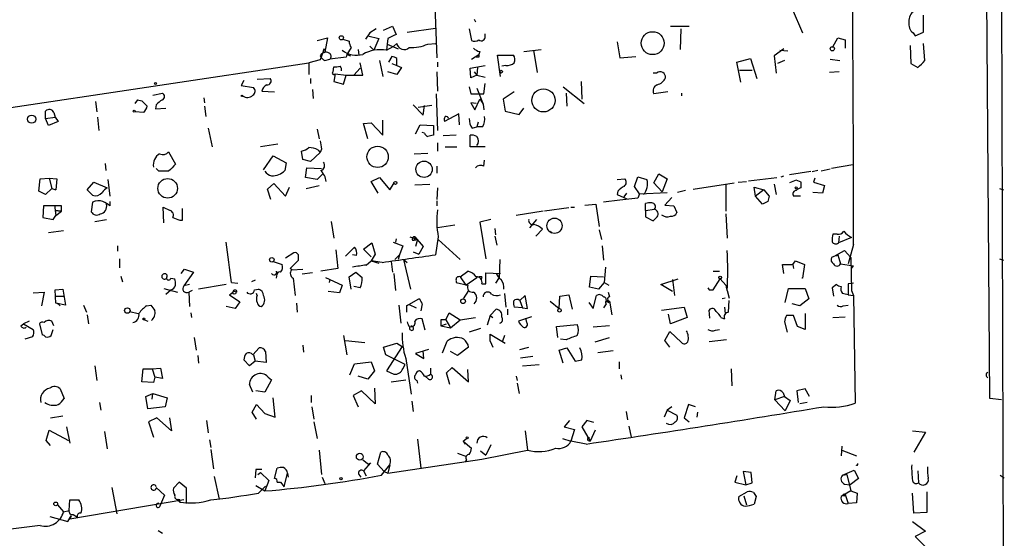
# Model space of a CAD drawing. Extents: x 4 to 737, y 1655 to 2599.
# Drawn here: x 606 to 726, y 2140 to 2204 of the extents above; entities that cross this region are included whole.
import ezdxf

# ---------------------------------------------------------------- set-up
doc = ezdxf.new("R2010")
doc.units = 0
doc.header["$MEASUREMENT"] = 0
doc.layers.add('MAIN', color=5, linetype='CONTINUOUS')

msp = doc.modelspace()

# ---------------------------------------------------------------- linework, layer by layer
at = {"layer": 'MAIN'}
for p, q in [((724.662, 2157.5328), (722.884, 2408.0615)), ((726.0167, 2230.8541), (726.44, 2096.7421)), ((656.59, 2207.8248), (656.9287, 2199.2735)), ((700.4473, 2205.2848), (701.7173, 2202.3215)), ((661.5007, 2204.0148), (661.67, 2203.6761)), ((716.534, 2202.4061), (716.534, 2204.5228)), ((648.716, 2202.3215), (648.208, 2201.5595)), ((649.478, 2202.8295), (648.716, 2202.3215)), ((650.4093, 2202.6601), (651.51, 2203.1681)), ((651.51, 2203.1681), (651.9333, 2202.1521)), ((653.288, 2202.4061), (656.7593, 2202.9141)), ((660.908, 2202.8295), (661.162, 2201.3901)), ((685.546, 2203.1681), (687.832, 2203.1681)), ((686.816, 2202.8295), (686.7313, 2200.2895)), ((715.264, 2202.3215), (715.518, 2201.9828)), ((715.518, 2201.9828), (716.534, 2202.4061)), ((642.2813, 2201.3901), (643.5513, 2201.7288)), ((643.5513, 2201.7288), (643.2127, 2199.9508)), ((645.414, 2201.5595), (646.176, 2201.3055)), ((648.462, 2201.9828), (649.8167, 2201.6441)), ((649.8167, 2201.6441), (649.224, 2200.2048)), ((650.9173, 2201.6441), (650.8327, 2200.9668)), ((662.8553, 2201.8981), (662.8553, 2202.2368)), ((679.0267, 2201.2208), (679.3653, 2199.2735)), ((705.4427, 2200.6281), (706.0353, 2201.7288)), ((706.0353, 2201.7288), (706.9667, 2201.4748)), ((706.9667, 2201.4748), (706.9667, 2200.4588)), ((643.128, 2200.3741), (642.62, 2199.0195)), ((643.0433, 2200.1201), (643.128, 2200.3741)), ((646.43, 2200.5435), (645.922, 2199.6968)), ((647.2767, 2200.2895), (647.3613, 2199.6121)), ((648.716, 2200.7128), (649.224, 2200.2048)), ((650.8327, 2200.9668), (650.748, 2200.2048)), ((650.748, 2200.2048), (651.6793, 2200.7128)), ((650.8327, 2200.9668), (652.1873, 2200.3741)), ((651.6793, 2200.7128), (652.018, 2201.0515)), ((655.828, 2200.9668), (656.7593, 2201.0515)), ((662.178, 2200.0355), (662.0933, 2199.6968)), ((667.5967, 2200.0355), (669.7133, 2200.2895)), ((668.782, 2200.2048), (669.2053, 2197.4955)), ((699.4313, 2200.3741), (698.246, 2199.5275)), ((698.9233, 2200.2048), (699.9393, 2200.1201)), ((714.9253, 2200.7975), (715.01, 2198.5961)), ((716.7033, 2198.9348), (716.534, 2201.0515)), ((601.726, 2192.7541), (641.2653, 2198.6808)), ((642.62, 2199.0195), (641.2653, 2198.6808)), ((641.2653, 2198.6808), (641.2653, 2197.2415)), ((643.2127, 2198.9348), (643.8053, 2199.1041)), ((645.8373, 2199.3581), (643.8053, 2199.1041)), ((645.922, 2199.6968), (645.8373, 2199.3581)), ((645.922, 2199.6968), (646.3453, 2199.5275)), ((647.8693, 2197.1568), (647.5307, 2198.6808)), ((649.9013, 2198.9348), (650.3247, 2196.9875)), ((651.4253, 2199.4428), (651.002, 2198.7655)), ((652.018, 2198.3421), (652.018, 2199.1888)), ((657.0133, 2198.7655), (657.0133, 2198.1728)), ((661.162, 2199.1041), (662.0933, 2199.6968)), ((662.0933, 2199.3581), (661.7547, 2199.3581)), ((664.718, 2196.9875), (664.3793, 2199.6121)), ((664.3793, 2199.6121), (666.3267, 2199.6121)), ((679.3653, 2199.2735), (681.3127, 2199.4428)), ((693.674, 2198.7655), (695.3673, 2199.1888)), ((694.182, 2196.3101), (693.674, 2198.7655)), ((695.3673, 2199.1888), (696.1293, 2196.7335)), ((698.246, 2199.5275), (698.5, 2197.4108)), ((699.516, 2198.9348), (698.6693, 2198.5961)), ((705.104, 2199.1041), (706.2893, 2198.9348)), ((644.2287, 2197.5801), (644.3133, 2198.1728)), ((646.7687, 2197.1568), (647.5307, 2198.0035)), ((652.018, 2197.2415), (650.9173, 2197.5801)), ((651.4253, 2198.5961), (652.018, 2198.3421)), ((652.018, 2198.3421), (652.6107, 2198.0881)), ((652.6107, 2198.0881), (652.018, 2197.2415)), ((656.9287, 2197.5801), (657.0133, 2195.2095)), ((660.9927, 2198.0035), (662.8553, 2198.3421)), ((661.0773, 2196.8181), (660.9927, 2198.0035)), ((661.5007, 2197.5801), (661.8393, 2197.1568)), ((661.924, 2198.0881), (661.8393, 2197.1568)), ((665.3953, 2198.3421), (664.8873, 2198.2575)), ((694.0127, 2197.7495), (695.5367, 2197.7495)), ((706.2047, 2197.5801), (705.0193, 2197.4955)), ((715.01, 2198.5961), (715.8567, 2198.0881)), ((633.3067, 2196.4795), (632.968, 2195.8868)), ((634.9153, 2196.6488), (636.524, 2196.7335)), ((641.4347, 2196.7335), (641.4347, 2196.1408)), ((644.4827, 2197.3261), (644.3133, 2196.3948)), ((644.3133, 2196.3948), (645.4987, 2196.0561)), ((644.4827, 2197.3261), (645.8373, 2197.1568)), ((645.4987, 2196.0561), (645.8373, 2197.1568)), ((645.8373, 2197.1568), (647.8693, 2197.1568)), ((661.8393, 2197.1568), (661.0773, 2196.8181)), ((661.8393, 2197.1568), (662.8553, 2196.9028)), ((674.624, 2196.3948), (674.7087, 2194.1935)), ((683.8527, 2197.4108), (683.4293, 2197.4108)), ((632.968, 2195.8868), (634.492, 2195.6328)), ((635.508, 2195.2095), (637.032, 2195.1248)), ((641.6887, 2195.3788), (641.7733, 2194.2781)), ((660.908, 2195.7175), (661.0773, 2194.8708)), ((661.8393, 2195.5481), (662.6013, 2193.6008)), ((662.686, 2194.8708), (662.8553, 2196.1408)), ((666.4113, 2195.1248), (665.0567, 2194.1935)), ((672.4227, 2195.7175), (674.9627, 2193.6855)), ((685.2073, 2195.1248), (683.514, 2194.8708)), ((615.1033, 2193.9395), (615.2727, 2192.6695)), ((620.268, 2194.1088), (619.9293, 2193.6855)), ((620.268, 2194.1088), (620.776, 2194.0241)), ((620.268, 2194.1088), (620.776, 2194.0241)), ((620.776, 2194.0241), (621.4533, 2193.3468)), ((622.1307, 2194.7015), (623.316, 2194.9555)), ((628.396, 2194.3628), (628.4807, 2193.7701)), ((656.844, 2194.8708), (657.0133, 2190.3835)), ((661.0773, 2194.8708), (662.686, 2194.8708)), ((661.5853, 2192.9235), (662.178, 2194.1935)), ((662.178, 2194.1935), (662.2627, 2194.1088)), ((662.2627, 2194.1088), (662.6013, 2193.6008)), ((665.0567, 2194.1935), (665.3107, 2192.7541)), ((672.7613, 2194.9555), (672.846, 2193.3468)), ((686.9007, 2194.9555), (686.9007, 2194.6168)), ((609.0073, 2191.8228), (609.0073, 2192.7541)), ((621.03, 2192.5848), (619.9293, 2192.6695)), ((622.554, 2193.5161), (622.4693, 2193.0081)), ((622.4693, 2193.0081), (623.7393, 2193.0928)), ((628.4807, 2193.3468), (628.65, 2192.0768)), ((654.05, 2193.5161), (655.2353, 2192.2461)), ((656.336, 2193.4315), (654.6427, 2193.1775)), ((655.2353, 2192.2461), (655.4047, 2193.4315)), ((661.7547, 2193.6855), (661.0773, 2193.7701)), ((661.0773, 2193.7701), (661.5853, 2192.9235)), ((662.6013, 2193.6008), (662.686, 2192.9235)), ((665.3107, 2192.7541), (667.004, 2192.3308)), ((667.004, 2192.3308), (667.5967, 2193.0928)), ((609.0073, 2191.8228), (610.1927, 2191.9921)), ((609.346, 2190.9761), (609.0073, 2191.8228)), ((610.5313, 2191.4841), (609.346, 2190.9761)), ((610.0233, 2192.5848), (610.1927, 2191.9921)), ((610.1927, 2191.9921), (610.5313, 2191.4841)), ((615.3573, 2191.9921), (615.5267, 2190.3835)), ((650.3247, 2189.7908), (650.3247, 2191.6535)), ((659.638, 2192.4155), (657.86, 2191.4841)), ((659.7227, 2191.0608), (659.638, 2192.4155)), ((628.904, 2190.6375), (629.412, 2188.3515)), ((642.2813, 2190.5528), (642.5353, 2189.3675)), ((647.954, 2191.2301), (648.8853, 2191.3148)), ((648.462, 2189.3675), (647.954, 2191.2301)), ((648.8853, 2191.3148), (650.3247, 2189.7908)), ((654.304, 2189.9601), (654.8967, 2191.0608)), ((654.8967, 2191.0608), (656.5053, 2190.9761)), ((656.5053, 2190.9761), (656.5053, 2189.7908)), ((661.2467, 2190.6375), (661.8393, 2190.8068)), ((662.0087, 2191.3995), (661.8393, 2190.8068)), ((662.5167, 2190.8068), (661.8393, 2190.8068)), ((655.4047, 2190.0448), (655.1507, 2190.1295)), ((659.2993, 2189.7908), (657.6907, 2189.7061)), ((660.9927, 2188.3515), (660.9927, 2189.7908)), ((637.4553, 2188.6901), (635.3387, 2188.3515)), ((640.5033, 2186.8275), (640.334, 2187.8435)), ((642.366, 2188.0128), (642.62, 2187.6741)), ((642.7893, 2188.0975), (642.62, 2187.6741)), ((657.0133, 2188.8595), (657.0133, 2187.8435)), ((657.9447, 2188.3515), (659.384, 2188.3515)), ((662.8553, 2188.3515), (660.9927, 2188.3515)), ((624.078, 2187.7588), (624.9247, 2186.2348)), ((635.6773, 2185.5575), (636.8627, 2187.2508)), ((636.8627, 2187.2508), (638.4713, 2186.4041)), ((641.4347, 2186.5735), (640.5033, 2186.8275)), ((642.62, 2187.6741), (641.4347, 2186.5735)), ((654.1347, 2187.5048), (655.828, 2187.5895)), ((662.686, 2185.9808), (662.7707, 2186.7428)), ((616.2887, 2186.3195), (616.3733, 2185.4728)), ((622.8927, 2185.3881), (622.554, 2185.7268)), ((638.4713, 2186.4041), (638.302, 2185.4728)), ((640.842, 2184.6261), (641.0113, 2185.8115)), ((641.0113, 2185.8115), (642.7893, 2185.7268)), ((656.9287, 2185.9808), (656.9287, 2185.1341)), ((703.58, 2185.4728), (702.9027, 2185.3035)), ((705.104, 2185.6421), (704.0033, 2185.3881)), ((707.898, 2186.1501), (705.2733, 2185.7268)), ((608.1607, 2182.9328), (608.33, 2184.4568)), ((608.33, 2184.4568), (609.4307, 2184.5415)), ((609.4307, 2184.5415), (610.362, 2184.4568)), ((609.4307, 2184.5415), (609.7693, 2183.2715)), ((610.362, 2184.4568), (610.2773, 2183.1021)), ((616.6273, 2184.3721), (616.8813, 2182.3401)), ((642.2813, 2184.3721), (640.842, 2184.6261)), ((642.9587, 2185.0495), (642.2813, 2184.3721)), ((648.8853, 2184.1181), (649.9013, 2184.6261)), ((649.9013, 2184.6261), (651.1713, 2183.1021)), ((679.0267, 2184.3721), (679.958, 2184.4568)), ((681.1433, 2183.5255), (681.5667, 2184.7108)), ((681.5667, 2184.7108), (682.6673, 2184.3721)), ((683.514, 2183.9488), (684.1067, 2185.0495)), ((684.1067, 2185.0495), (685.1227, 2184.4568)), ((685.1227, 2184.4568), (684.53, 2182.8481)), ((695.1133, 2184.2028), (698.5847, 2184.6261)), ((699.0927, 2184.7108), (699.4313, 2184.7955)), ((700.1087, 2184.9648), (702.7333, 2185.3881)), ((700.9553, 2184.2875), (700.1087, 2183.9488)), ((701.548, 2184.0335), (700.9553, 2184.2875)), ((703.2413, 2184.5415), (703.072, 2184.0335)), ((609.7693, 2183.2715), (609.0073, 2182.5095)), ((609.7693, 2183.2715), (610.2773, 2183.1021)), ((609.7693, 2183.2715), (610.2773, 2183.1021)), ((614.0873, 2183.1021), (614.934, 2184.0335)), ((614.7647, 2182.4248), (614.0873, 2183.1021)), ((614.934, 2184.0335), (616.5427, 2183.3561)), ((636.1853, 2183.1868), (636.9473, 2183.8641)), ((636.6087, 2181.9168), (636.1853, 2183.1868)), ((636.9473, 2183.8641), (638.3867, 2182.3401)), ((638.3867, 2182.3401), (638.8947, 2183.4408)), ((640.9267, 2183.2715), (642.5353, 2183.6101)), ((649.732, 2182.6788), (648.8853, 2184.1181)), ((651.1713, 2183.1021), (651.6793, 2183.8641)), ((654.2193, 2183.6948), (656.082, 2183.7795)), ((657.0133, 2183.3561), (656.9287, 2181.9168)), ((681.736, 2182.5941), (681.1433, 2183.5255)), ((684.53, 2182.8481), (683.514, 2183.9488)), ((687.4087, 2183.0175), (686.3927, 2182.7635)), ((688.34, 2183.1868), (693.3353, 2183.9488)), ((692.3193, 2183.6948), (692.3193, 2180.4775)), ((693.8433, 2184.0335), (694.8593, 2184.1181)), ((695.96, 2182.3401), (695.7907, 2183.4408)), ((695.7907, 2183.4408), (696.976, 2183.1021)), ((696.976, 2183.1021), (695.96, 2182.3401)), ((696.976, 2183.1021), (697.6533, 2182.3401)), ((698.246, 2183.7795), (698.5, 2182.5095)), ((703.072, 2184.0335), (704.4267, 2183.6101)), ((704.4267, 2183.6101), (704.1727, 2182.6788)), ((725.8473, 2183.2715), (726.3553, 2183.1021)), ((609.0073, 2182.5095), (608.1607, 2182.9328)), ((679.3653, 2181.8321), (677.3333, 2181.5781)), ((679.1113, 2182.9328), (679.0267, 2182.5095)), ((679.0267, 2182.5095), (680.212, 2182.0015)), ((681.5667, 2182.0861), (679.3653, 2181.8321)), ((679.8733, 2182.2555), (680.212, 2182.6788)), ((681.736, 2182.5941), (681.5667, 2182.0861)), ((681.736, 2182.5941), (685.1227, 2182.7635)), ((685.7153, 2182.1708), (684.8687, 2181.2395)), ((696.8067, 2181.3241), (695.96, 2182.3401)), ((701.4633, 2182.3401), (700.6167, 2182.3401)), ((704.1727, 2182.6788), (702.9873, 2182.7635)), ((608.7533, 2181.1548), (608.6687, 2179.7155)), ((610.9547, 2181.1548), (608.7533, 2181.1548)), ((610.108, 2181.2395), (610.2773, 2179.9695)), ((610.9547, 2180.4775), (610.9547, 2181.1548)), ((614.7647, 2181.5781), (614.5953, 2180.3928)), ((616.8813, 2181.6628), (616.8813, 2181.1548)), ((623.4853, 2179.0381), (623.4007, 2180.9855)), ((623.4007, 2180.9855), (624.2473, 2180.5621)), ((625.7713, 2179.3768), (625.7713, 2180.8161)), ((656.9287, 2181.7475), (656.9287, 2181.1548)), ((673.1, 2180.9008), (670.1367, 2180.4775)), ((673.354, 2180.9855), (673.7773, 2180.9855)), ((675.0473, 2181.2395), (676.402, 2181.3241)), ((676.402, 2181.3241), (676.8253, 2178.6148)), ((682.498, 2180.5621), (682.498, 2181.4088)), ((682.498, 2180.5621), (683.5987, 2180.7315)), ((684.8687, 2181.2395), (685.9693, 2181.1548)), ((685.9693, 2181.1548), (686.308, 2180.3081)), ((697.484, 2181.6628), (696.8067, 2181.3241)), ((608.6687, 2179.7155), (609.9387, 2179.4615)), ((609.9387, 2179.4615), (610.2773, 2179.9695)), ((610.1927, 2180.5621), (610.9547, 2180.4775)), ((610.9547, 2180.4775), (610.1927, 2180.5621)), ((610.2773, 2179.9695), (610.9547, 2180.4775)), ((615.0187, 2179.2075), (616.458, 2179.4615)), ((663.5327, 2179.4615), (662.178, 2179.1228)), ((669.9673, 2180.4775), (666.6653, 2179.9695)), ((669.1207, 2179.4615), (668.274, 2178.4455)), ((682.498, 2180.5621), (682.498, 2179.8001)), ((682.498, 2179.8001), (683.4293, 2179.2921)), ((692.3193, 2180.1388), (692.4887, 2177.1755)), ((625.4327, 2179.3768), (625.7713, 2179.3768)), ((643.9747, 2179.2075), (644.3133, 2177.1755)), ((659.13, 2178.7841), (657.0133, 2178.4455)), ((662.178, 2179.1228), (662.94, 2174.6355)), ((664.0407, 2178.3608), (664.1253, 2177.5988)), ((669.8827, 2178.2761), (669.036, 2177.4295)), ((676.8253, 2178.1915), (677.0793, 2177.0061)), ((609.346, 2177.8528), (611.2087, 2178.1068)), ((651.9333, 2177.0908), (651.8487, 2176.6675)), ((653.6267, 2177.3448), (654.558, 2177.0061)), ((654.2193, 2177.3448), (654.1347, 2176.9215)), ((654.1347, 2176.9215), (654.558, 2177.0061)), ((654.2193, 2177.3448), (654.558, 2177.0061)), ((654.2193, 2177.3448), (655.2353, 2176.1595)), ((654.558, 2177.0061), (654.304, 2176.1595)), ((657.098, 2177.3448), (656.7593, 2175.1435)), ((657.098, 2177.0061), (659.8073, 2174.5508)), ((664.0407, 2177.4295), (664.2947, 2176.3288)), ((670.814, 2178.0221), (670.9833, 2177.7681)), ((705.9507, 2177.6835), (705.4427, 2177.6835)), ((706.2047, 2177.4295), (706.12, 2176.5828)), ((707.7287, 2177.2601), (706.12, 2176.5828)), ((617.8127, 2176.2441), (617.8127, 2175.5668)), ((645.7527, 2174.9741), (646.8533, 2176.0748)), ((647.954, 2175.8208), (648.97, 2176.5828)), ((648.8853, 2174.8895), (647.954, 2175.8208)), ((648.97, 2176.5828), (649.3933, 2175.2281)), ((651.5947, 2176.6675), (652.78, 2176.2441)), ((652.78, 2176.2441), (652.3567, 2175.1435)), ((653.9653, 2176.9215), (654.1347, 2176.9215)), ((655.2353, 2176.1595), (654.7273, 2175.2281)), ((677.164, 2176.2441), (677.3333, 2174.4661)), ((707.9827, 2176.4135), (707.3053, 2174.0428)), ((618.0667, 2174.6355), (618.0667, 2173.5348)), ((639.4027, 2175.3975), (638.3867, 2174.7201)), ((644.5673, 2175.7361), (644.8213, 2173.4501)), ((647.1073, 2175.0588), (646.5993, 2175.1435)), ((649.3933, 2175.2281), (648.8853, 2174.3815)), ((651.764, 2174.5508), (652.3567, 2175.1435)), ((652.3567, 2175.1435), (652.1873, 2174.5508)), ((654.05, 2175.4821), (654.7273, 2175.2281)), ((706.0353, 2175.1435), (705.2733, 2174.8048)), ((705.7813, 2175.0588), (706.882, 2175.6515)), ((706.0353, 2175.1435), (706.374, 2174.0428)), ((706.882, 2175.6515), (707.644, 2174.8048)), ((707.644, 2174.8048), (707.7287, 2170.7408)), ((725.8473, 2174.6355), (726.3553, 2174.4661)), ((625.602, 2172.8575), (626.0253, 2173.3655)), ((626.0253, 2173.3655), (627.126, 2173.0268)), ((636.8627, 2174.2968), (637.9633, 2173.9581)), ((638.9793, 2173.4501), (639.9953, 2174.4661)), ((639.1487, 2173.2808), (638.9793, 2173.4501)), ((639.1487, 2173.2808), (640.5033, 2173.3655)), ((644.8213, 2173.4501), (642.7047, 2173.1115)), ((648.2927, 2173.8735), (648.8853, 2174.3815)), ((648.8853, 2174.3815), (649.8167, 2174.1275)), ((650.24, 2174.2121), (648.8853, 2174.3815)), ((651.3407, 2174.2968), (651.51, 2173.0268)), ((652.8647, 2174.5508), (653.288, 2174.2121)), ((652.8647, 2174.5508), (653.7113, 2170.9101)), ((664.6333, 2174.5508), (664.5487, 2172.3495)), ((677.5873, 2173.6195), (677.418, 2171.7568)), ((699.4313, 2172.8575), (699.262, 2173.9581)), ((699.262, 2173.9581), (700.532, 2173.9581)), ((700.532, 2173.9581), (700.8707, 2174.3815)), ((700.532, 2173.9581), (700.6167, 2173.4501)), ((700.8707, 2174.3815), (701.9713, 2173.9581)), ((701.9713, 2173.9581), (701.7173, 2172.2648)), ((706.374, 2174.0428), (707.9827, 2173.7888)), ((707.7287, 2173.4501), (707.9827, 2173.7888)), ((618.236, 2172.5188), (618.4053, 2171.8415)), ((623.9087, 2172.3495), (623.824, 2172.2648)), ((624.332, 2172.2648), (624.84, 2172.1801)), ((627.126, 2173.0268), (625.9407, 2171.3335)), ((637.286, 2173.1115), (637.3707, 2172.7728)), ((637.286, 2172.2648), (637.3707, 2172.7728)), ((639.318, 2172.2648), (639.572, 2170.1481)), ((641.6887, 2172.9421), (640.4187, 2172.7728)), ((643.2973, 2172.3495), (645.3293, 2171.4181)), ((646.176, 2172.4341), (647.0227, 2173.0268)), ((646.43, 2170.9101), (646.176, 2172.4341)), ((647.0227, 2173.0268), (647.7847, 2172.3495)), ((651.6793, 2172.8575), (651.8487, 2170.7408)), ((659.8073, 2172.4341), (660.7387, 2173.1115)), ((659.8073, 2172.4341), (660.4847, 2171.4181)), ((660.4847, 2171.4181), (661.8393, 2172.3495)), ((662.432, 2172.4341), (662.3473, 2172.0955)), ((662.94, 2171.5875), (662.94, 2172.9421)), ((662.94, 2172.9421), (664.718, 2172.8575)), ((664.5487, 2172.3495), (664.1253, 2171.6721)), ((675.64, 2171.1641), (675.8093, 2172.5188)), ((675.8093, 2172.5188), (677.3333, 2172.4341)), ((684.3607, 2171.5028), (686.4773, 2172.1801)), ((690.7953, 2173.1115), (691.5573, 2173.1115)), ((690.7953, 2170.8255), (691.642, 2172.1801)), ((691.642, 2172.1801), (692.3193, 2171.4181)), ((701.7173, 2172.2648), (701.6327, 2172.2648)), ((623.4853, 2170.9948), (625.1787, 2170.5715)), ((626.618, 2171.5028), (625.9407, 2171.3335)), ((631.1053, 2171.5028), (627.7187, 2170.9101)), ((631.7827, 2171.7568), (632.5447, 2171.6721)), ((634.6613, 2172.0108), (634.238, 2171.8415)), ((643.8053, 2172.0955), (643.7207, 2171.7568)), ((645.3293, 2171.4181), (644.9907, 2170.4868)), ((647.5307, 2171.0795), (646.7687, 2171.2488)), ((659.2993, 2171.9261), (659.2993, 2171.7568)), ((659.2993, 2171.7568), (660.7387, 2171.4181)), ((662.432, 2171.5875), (662.94, 2171.5875)), ((676.7407, 2170.9101), (675.64, 2171.1641)), ((677.418, 2171.7568), (676.7407, 2170.9101)), ((677.418, 2171.7568), (678.0107, 2171.4181)), ((685.8, 2170.6561), (684.3607, 2171.5028)), ((685.8, 2172.0955), (686.054, 2170.1481)), ((690.118, 2171.0795), (690.2873, 2170.8255)), ((692.3193, 2171.4181), (692.404, 2170.9101)), ((692.3193, 2171.4181), (692.404, 2170.9101)), ((699.6007, 2169.3015), (700.024, 2170.9948)), ((700.024, 2170.9948), (702.056, 2170.9948)), ((702.056, 2170.9948), (702.4793, 2169.7248)), ((705.866, 2171.5028), (705.358, 2171.0795)), ((705.358, 2171.0795), (705.5273, 2170.0635)), ((707.9827, 2171.6721), (707.3053, 2171.5875)), ((707.3053, 2171.5875), (707.3053, 2170.2328)), ((607.4833, 2170.4868), (608.838, 2170.5715)), ((608.838, 2170.5715), (608.4993, 2168.8781)), ((610.1927, 2170.8255), (611.124, 2170.9101)), ((610.2773, 2169.2168), (610.1927, 2170.8255)), ((610.2773, 2170.0635), (611.2933, 2170.0635)), ((611.124, 2170.9101), (611.4627, 2168.9628)), ((623.7393, 2170.3175), (624.332, 2170.8255)), ((626.9567, 2170.7408), (626.5333, 2170.5715)), ((626.5333, 2170.5715), (626.618, 2168.7935)), ((631.5287, 2170.2328), (631.952, 2170.5715)), ((631.5287, 2170.2328), (631.952, 2170.5715)), ((631.5287, 2170.2328), (632.7987, 2169.3861)), ((634.5767, 2170.8255), (635.0847, 2170.9101)), ((634.9153, 2170.1481), (634.8307, 2170.4021)), ((644.9907, 2170.4868), (643.636, 2170.6561)), ((660.8233, 2170.7408), (660.146, 2169.7248)), ((665.226, 2170.4021), (665.3953, 2168.7088)), ((667.766, 2170.1481), (667.0887, 2169.5555)), ((668.02, 2168.5395), (667.766, 2170.1481)), ((671.9147, 2168.5395), (671.9993, 2170.0635)), ((671.9993, 2170.0635), (673.1, 2170.2328)), ((673.1, 2170.2328), (673.5233, 2168.4548)), ((676.0633, 2168.5395), (676.4867, 2170.1481)), ((677.926, 2170.5715), (678.0953, 2169.9788)), ((690.2873, 2170.8255), (690.7953, 2170.8255)), ((690.2873, 2170.8255), (690.7953, 2170.8255)), ((692.2347, 2169.8095), (691.896, 2169.7248)), ((692.4887, 2170.7408), (692.7427, 2169.8095)), ((707.3053, 2170.2328), (707.9827, 2170.1481)), ((707.7287, 2170.7408), (707.9827, 2170.1481)), ((707.9827, 2170.1481), (708.152, 2156.9401)), ((611.4627, 2168.9628), (610.2773, 2169.2168)), ((613.664, 2168.9628), (614.0027, 2168.1161)), ((621.3687, 2168.8781), (621.8767, 2168.9628)), ((632.206, 2168.5395), (631.1053, 2168.7935)), ((632.7987, 2169.3861), (632.206, 2168.5395)), ((639.7413, 2169.2168), (639.826, 2168.1161)), ((652.272, 2168.9628), (652.526, 2166.7615)), ((653.2033, 2168.8781), (654.7273, 2169.7248)), ((653.542, 2169.0475), (653.2033, 2168.8781)), ((653.542, 2169.0475), (653.2033, 2168.8781)), ((653.2033, 2168.8781), (653.2033, 2168.1161)), ((653.542, 2169.0475), (654.3887, 2168.6241)), ((655.1507, 2169.1321), (654.9813, 2168.2855)), ((667.4273, 2168.6241), (666.4113, 2168.7088)), ((667.0887, 2169.5555), (667.4273, 2168.6241)), ((667.4273, 2168.6241), (668.02, 2168.5395)), ((670.814, 2169.4708), (671.9147, 2168.5395)), ((675.5553, 2169.3015), (676.0633, 2168.5395)), ((677.672, 2169.1321), (677.3333, 2168.6241)), ((677.672, 2169.4708), (678.0107, 2169.3015)), ((678.0953, 2169.4708), (678.3493, 2167.7775)), ((684.4453, 2168.3701), (687.2393, 2168.7088)), ((687.2393, 2168.7088), (687.578, 2167.4388)), ((692.15, 2168.7088), (692.2347, 2167.9468)), ((692.658, 2168.1161), (692.7427, 2169.5555)), ((701.3787, 2168.8781), (700.4473, 2169.1321)), ((702.4793, 2169.7248), (701.3787, 2168.8781)), ((706.7127, 2168.8781), (707.3053, 2168.9628)), ((614.0873, 2167.7775), (614.2567, 2166.6768)), ((619.3367, 2168.2008), (620.3527, 2167.9468)), ((626.7873, 2168.0315), (626.872, 2167.4388)), ((658.0293, 2167.1848), (658.4527, 2168.0315)), ((658.4527, 2168.0315), (659.8073, 2167.1848)), ((659.8073, 2167.1848), (661.67, 2167.4388)), ((663.448, 2167.6928), (663.1093, 2166.5075)), ((663.448, 2167.6928), (664.21, 2168.4548)), ((663.448, 2167.6928), (663.7867, 2167.4388)), ((665.5647, 2168.4548), (665.5647, 2167.7775)), ((668.528, 2167.5235), (666.9193, 2167.0155)), ((667.9353, 2166.8461), (667.8507, 2167.3541)), ((685.546, 2166.6768), (685.292, 2167.8621)), ((687.578, 2167.4388), (685.546, 2166.6768)), ((690.372, 2167.3541), (690.2873, 2168.3701)), ((691.7267, 2167.4388), (692.15, 2167.2695)), ((701.1247, 2166.3381), (700.6167, 2167.6928)), ((702.056, 2167.9468), (702.056, 2165.9995)), ((705.4427, 2167.4388), (706.9667, 2167.5235)), ((605.9593, 2166.4228), (606.298, 2166.6768)), ((606.9753, 2167.0155), (606.298, 2166.6768)), ((606.298, 2166.6768), (607.4833, 2165.9995)), ((608.2453, 2166.6768), (608.584, 2165.3221)), ((610.0233, 2166.4228), (609.7693, 2167.0155)), ((621.1147, 2167.1848), (621.538, 2167.0155)), ((655.4893, 2165.9148), (655.1507, 2167.2695)), ((658.0293, 2167.1848), (657.4367, 2167.1848)), ((657.4367, 2167.1848), (657.4367, 2166.4228)), ((657.4367, 2166.4228), (658.114, 2166.6768)), ((657.4367, 2166.4228), (658.622, 2166.1688)), ((658.0293, 2167.1848), (658.622, 2166.1688)), ((658.622, 2166.1688), (659.8073, 2167.1848)), ((671.576, 2166.3381), (674.116, 2166.5921)), ((671.7453, 2164.9835), (671.576, 2166.3381)), ((678.0953, 2166.4228), (676.0633, 2166.2535)), ((699.516, 2166.9308), (699.8547, 2165.6608)), ((702.056, 2165.9995), (701.1247, 2166.3381)), ((607.3987, 2165.0681), (606.4673, 2164.8141)), ((609.6847, 2165.2375), (609.9387, 2165.9995)), ((627.2107, 2164.9835), (627.4647, 2163.4595)), ((645.4987, 2165.2375), (645.922, 2162.8668)), ((662.2627, 2166.0841), (660.908, 2165.6608)), ((663.448, 2164.5601), (663.448, 2165.4068)), ((663.448, 2165.4068), (665.3107, 2164.3061)), ((665.226, 2165.2375), (664.972, 2164.5601)), ((676.3173, 2164.4755), (678.0953, 2164.9835)), ((684.8687, 2164.6448), (685.4613, 2165.7455)), ((685.4613, 2165.7455), (686.9007, 2164.3908)), ((691.0493, 2165.9148), (691.5573, 2165.9995)), ((634.4073, 2162.8668), (635.1693, 2163.7135)), ((640.5033, 2164.0521), (640.588, 2163.2055)), ((645.7527, 2164.6448), (648.1233, 2164.3908)), ((650.4093, 2163.7981), (652.018, 2164.3061)), ((650.6633, 2162.8668), (650.4093, 2163.7981)), ((652.6953, 2163.8828), (650.748, 2160.9195)), ((652.018, 2164.3061), (652.6953, 2163.8828)), ((657.606, 2163.1208), (658.1987, 2164.5601)), ((660.8233, 2163.7981), (659.4687, 2162.7821)), ((663.448, 2164.5601), (663.7867, 2163.7981)), ((667.0887, 2163.5441), (668.1893, 2163.7981)), ((671.9147, 2163.4595), (672.846, 2163.7135)), ((672.7613, 2164.7295), (672.084, 2164.8141)), ((672.846, 2163.7135), (673.862, 2162.1048)), ((685.4613, 2163.7981), (684.8687, 2164.6448)), ((692.404, 2164.7295), (690.2873, 2164.4755)), ((627.634, 2162.7821), (627.7187, 2161.8508)), ((634.492, 2162.8668), (634.6613, 2162.1048)), ((635.9313, 2163.2901), (636.016, 2161.9355)), ((653.034, 2161.6815), (650.6633, 2162.8668)), ((655.9127, 2163.5441), (654.304, 2163.0361)), ((654.304, 2163.0361), (655.32, 2162.4435)), ((655.32, 2162.4435), (655.2353, 2163.3748)), ((659.4687, 2162.7821), (658.622, 2163.2901)), ((667.1733, 2162.5281), (668.6973, 2162.6975)), ((672.4227, 2161.8508), (671.9147, 2163.4595)), ((678.5187, 2163.3748), (676.656, 2163.1208)), ((615.0187, 2161.5121), (615.2727, 2159.7341)), ((633.984, 2161.5121), (633.3067, 2162.2741)), ((634.6613, 2162.1048), (633.984, 2161.5121)), ((636.016, 2161.9355), (634.6613, 2162.1048)), ((646.2607, 2160.4115), (646.8533, 2161.7661)), ((646.8533, 2161.7661), (648.8853, 2162.0201)), ((648.8853, 2162.0201), (649.3087, 2160.9195)), ((652.78, 2161.1735), (653.034, 2161.6815)), ((653.1187, 2162.4435), (653.796, 2158.0408)), ((658.114, 2160.6655), (658.7913, 2161.3428)), ((658.7913, 2161.3428), (660.8233, 2159.5648)), ((667.4273, 2161.5121), (669.4593, 2161.6815)), ((679.2807, 2162.0201), (679.2807, 2161.1735)), ((620.776, 2159.5648), (620.9453, 2161.1735)), ((620.9453, 2161.1735), (622.046, 2161.1735)), ((622.046, 2161.1735), (623.062, 2161.2581)), ((622.046, 2161.1735), (622.3847, 2160.1575)), ((622.3847, 2160.1575), (622.2153, 2159.4801)), ((623.316, 2159.9881), (622.3847, 2160.1575)), ((623.062, 2161.2581), (623.316, 2159.9881)), ((636.27, 2160.1575), (636.6933, 2159.8188)), ((648.462, 2159.9035), (647.2767, 2160.2421)), ((649.3087, 2160.9195), (648.462, 2159.9035)), ((650.748, 2160.9195), (651.6793, 2160.4961)), ((655.9127, 2159.9035), (655.4893, 2160.2421)), ((656.1667, 2161.2581), (656.1667, 2160.4961)), ((658.5373, 2159.2261), (658.114, 2160.6655)), ((660.8233, 2159.5648), (660.7387, 2161.0888)), ((666.6653, 2160.2421), (666.75, 2159.7341)), ((679.45, 2160.4115), (679.5347, 2159.9035)), ((692.9967, 2161.1735), (693.0813, 2159.0568)), ((622.2153, 2159.4801), (620.776, 2159.5648)), ((634.4073, 2158.2948), (633.984, 2159.2261)), ((636.6933, 2159.8188), (635.8467, 2158.2948)), ((651.3407, 2159.5648), (653.1187, 2159.8188)), ((654.4733, 2159.7341), (654.558, 2159.3955)), ((666.75, 2159.3955), (667.004, 2158.1255)), ((610.7853, 2158.7181), (611.2933, 2157.5328)), ((621.284, 2157.7868), (622.1307, 2158.1255)), ((621.538, 2156.2628), (621.284, 2157.7868)), ((622.046, 2157.4481), (622.1307, 2158.1255)), ((622.1307, 2158.1255), (623.9087, 2157.6175)), ((635.8467, 2158.2948), (634.746, 2158.4641)), ((641.5193, 2157.8715), (641.5193, 2157.0248)), ((647.7, 2158.4641), (646.684, 2157.8715)), ((646.684, 2157.8715), (647.2767, 2156.5168)), ((649.3933, 2156.8555), (647.7, 2158.4641)), ((649.3087, 2158.8028), (649.3933, 2156.8555)), ((698.3307, 2157.3635), (698.5, 2158.4641)), ((699.516, 2157.7868), (698.3307, 2157.3635)), ((699.3467, 2158.2101), (699.516, 2157.7868)), ((699.516, 2157.7868), (700.1933, 2157.2788)), ((702.056, 2158.7181), (701.04, 2158.4641)), ((701.04, 2158.4641), (701.2093, 2157.0248)), ((702.564, 2157.7868), (702.056, 2158.7181)), ((615.6113, 2157.0248), (615.7807, 2156.0935)), ((623.6547, 2156.5168), (621.538, 2156.2628)), ((623.9087, 2157.6175), (623.6547, 2156.5168)), ((634.3227, 2155.8395), (634.8307, 2156.7708)), ((634.8307, 2156.7708), (635.8467, 2155.6701)), ((637.1167, 2155.2468), (636.8627, 2157.6175)), ((641.604, 2156.5168), (641.858, 2154.9928)), ((653.8807, 2157.1941), (654.05, 2155.9241)), ((685.7153, 2156.5168), (685.1227, 2156.0935)), ((687.7473, 2156.7708), (687.2393, 2155.1621)), ((688.594, 2156.5168), (687.7473, 2156.7708)), ((698.3307, 2157.3635), (699.6007, 2156.0088)), ((700.1933, 2157.2788), (699.6007, 2156.0088)), ((702.31, 2157.0248), (701.3787, 2156.8555)), ((726.1013, 2157.3635), (724.662, 2157.5328)), ((609.6, 2155.1621), (611.124, 2155.4161)), ((634.8307, 2154.9928), (634.3227, 2155.8395)), ((635.8467, 2155.6701), (637.1167, 2155.2468)), ((680.1273, 2155.9241), (680.2967, 2154.9081)), ((685.1227, 2156.0935), (684.784, 2155.2468)), ((685.1227, 2156.0935), (686.308, 2155.5008)), ((688.848, 2155.8395), (688.7633, 2155.2468)), ((611.5473, 2154.0615), (611.9707, 2152.0295)), ((622.6387, 2155.1621), (621.6227, 2154.6541)), ((621.6227, 2154.6541), (622.2153, 2152.7915)), ((624.4167, 2153.5535), (622.6387, 2155.1621)), ((624.1627, 2155.1621), (624.4167, 2153.5535)), ((628.7347, 2154.8235), (628.904, 2153.2995)), ((641.858, 2154.6541), (642.2813, 2152.6221)), ((673.1847, 2154.8235), (672.5073, 2154.0615)), ((672.5073, 2154.0615), (673.7773, 2153.7228)), ((675.3013, 2154.8235), (674.7087, 2154.0615)), ((674.7087, 2154.0615), (675.7247, 2152.2835)), ((676.148, 2154.5695), (675.3013, 2154.8235)), ((680.466, 2154.1461), (680.72, 2152.7915)), ((687.2393, 2155.1621), (687.832, 2154.6541)), ((609.092, 2152.3681), (609.4307, 2153.6381)), ((609.4307, 2153.6381), (611.8013, 2152.3681)), ((616.204, 2153.4688), (616.5427, 2151.3521)), ((667.766, 2153.5535), (668.02, 2151.1828)), ((673.7773, 2153.7228), (673.354, 2152.2835)), ((676.3173, 2153.6381), (675.7247, 2152.2835)), ((715.1793, 2153.5535), (716.788, 2153.3841)), ((716.788, 2153.3841), (715.3487, 2150.9288)), ((609.6, 2151.7755), (609.092, 2152.3681)), ((629.0733, 2152.4528), (629.2427, 2151.5215)), ((654.558, 2152.5375), (654.9813, 2148.9815)), ((660.146, 2152.2835), (660.5693, 2152.6221)), ((660.146, 2152.2835), (660.4, 2151.9448)), ((660.146, 2152.2835), (661.162, 2151.4368)), ((663.5327, 2151.8601), (662.94, 2150.5901)), ((672.338, 2152.6221), (673.354, 2152.2835)), ((675.2167, 2151.9448), (673.354, 2152.2835)), ((675.4707, 2152.3681), (675.7247, 2152.2835)), ((706.5433, 2151.6908), (706.4587, 2150.5055)), ((629.2427, 2151.2675), (629.5813, 2148.8968)), ((642.5353, 2151.1828), (642.7893, 2148.2195)), ((649.6473, 2149.4895), (650.0707, 2150.9288)), ((659.4687, 2150.8441), (660.5693, 2150.4208)), ((662.2627, 2151.0981), (662.94, 2150.5901)), ((662.432, 2150.0821), (668.02, 2151.1828)), ((706.5433, 2151.1828), (708.3213, 2150.5055)), ((647.8693, 2149.9975), (648.5467, 2149.4895)), ((648.8007, 2149.6588), (647.954, 2148.6428)), ((648.5467, 2149.4895), (648.8007, 2149.6588)), ((650.494, 2148.5581), (649.6473, 2149.4895)), ((650.1553, 2148.1348), (651.1713, 2149.4048)), ((650.9173, 2148.3888), (662.432, 2150.0821)), ((651.1713, 2149.4048), (650.9173, 2148.3888)), ((660.5693, 2149.9975), (660.4, 2149.7435)), ((634.746, 2148.8121), (634.6613, 2147.7961)), ((635.508, 2148.8121), (634.746, 2148.8121)), ((635, 2148.2195), (635.3387, 2148.4735)), ((635.3387, 2148.4735), (636.3547, 2147.4575)), ((637.032, 2147.7115), (637.3707, 2148.9815)), ((638.2173, 2146.6955), (638.6407, 2148.3888)), ((638.6407, 2148.3888), (638.7253, 2147.8808)), ((647.3613, 2148.2195), (647.6153, 2147.8808)), ((647.954, 2148.6428), (648.2927, 2148.0501)), ((650.494, 2148.5581), (650.9173, 2148.3888)), ((693.674, 2148.0501), (693.42, 2147.2881)), ((695.452, 2148.4735), (694.436, 2148.5581)), ((694.436, 2148.5581), (694.7747, 2146.9495)), ((695.5367, 2147.2035), (695.452, 2148.4735)), ((706.628, 2148.1348), (708.0673, 2148.7275)), ((706.628, 2148.1348), (707.136, 2148.2195)), ((707.136, 2148.2195), (707.644, 2146.1875)), ((708.0673, 2148.7275), (708.5753, 2147.7115)), ((715.8567, 2148.6428), (715.9413, 2147.2035)), ((725.932, 2148.1348), (726.44, 2147.7961)), ((625.348, 2147.2881), (624.6707, 2146.5261)), ((626.2793, 2146.5261), (625.348, 2147.2881)), ((629.666, 2147.9655), (630.2587, 2145.1715)), ((634.746, 2146.8648), (635.8467, 2146.1875)), ((636.3547, 2147.4575), (635.8467, 2146.1875)), ((637.794, 2147.2881), (638.2173, 2146.6955)), ((642.874, 2147.8808), (643.2127, 2147.1188)), ((693.42, 2147.2881), (694.7747, 2146.9495)), ((694.7747, 2146.9495), (695.5367, 2147.2035)), ((706.882, 2147.0341), (707.5593, 2146.9495)), ((708.5753, 2147.7115), (707.5593, 2146.9495)), ((617.1353, 2146.6108), (617.728, 2143.3935)), ((622.554, 2146.6108), (623.57, 2145.6795)), ((623.57, 2145.6795), (622.9773, 2144.2401)), ((626.2793, 2144.6635), (626.2793, 2146.5261)), ((635.0847, 2145.9335), (635.9313, 2146.7801)), ((693.928, 2145.5101), (694.944, 2146.1028)), ((695.706, 2146.0181), (696.0447, 2145.5101)), ((707.644, 2146.1875), (706.4587, 2145.5101)), ((706.9667, 2145.7641), (707.3053, 2144.6635)), ((707.644, 2146.1875), (708.406, 2145.9335)), ((708.406, 2145.9335), (708.3213, 2144.7481)), ((715.3487, 2143.4781), (715.1793, 2145.9335)), ((716.9573, 2146.1028), (716.9573, 2143.5628)), ((610.4467, 2144.4941), (611.2087, 2143.6475)), ((611.886, 2143.8168), (611.9707, 2145.0868)), ((611.9707, 2145.0868), (613.0713, 2145.0868)), ((625.9407, 2145.0868), (611.9707, 2142.7161)), ((625.094, 2145.1715), (625.4327, 2144.8328)), ((625.348, 2145.1715), (625.4327, 2144.8328)), ((694.5207, 2145.5948), (694.8593, 2144.4941)), ((696.0447, 2145.5101), (695.7907, 2144.5788)), ((708.3213, 2144.7481), (707.3053, 2144.6635)), ((611.2087, 2143.6475), (611.886, 2143.8168)), ((612.394, 2143.3088), (612.902, 2142.9701)), ((716.9573, 2143.5628), (715.3487, 2143.4781)), ((609.5153, 2143.0548), (611.7167, 2142.4621)), ((611.7167, 2142.4621), (612.14, 2143.1395)), ((612.14, 2143.1395), (611.9707, 2142.7161)), ((715.1793, 2142.4621), (716.788, 2141.2768)), ((608.33, 2141.9541), (597.0693, 2140.5995)), ((622.808, 2141.3615), (623.316, 2141.0228)), ((716.788, 2141.2768), (715.518, 2140.5995)), ((715.518, 2140.5995), (716.7033, 2139.4141))]:
    msp.add_line(p, q, dxfattribs=at)
for centre, radius in [((683.3621, 2201.0734), 1.4054), ((645.2292, 2201.7365), 0.2558), ((705.3685, 2200.3848), 0.2544), ((664.8026, 2197.5802), 0.1693), ((622.4693, 2196.1409), 0.1197), ((669.9902, 2194.0624), 1.4222), ((633.0526, 2194.6168), 0.0846), ((619.8446, 2192.7542), 0.1197), ((607.3058, 2191.7561), 0.4988), ((649.6766, 2187.1421), 1.3075), ((655.3628, 2185.6156), 1.0009), ((623.9605, 2183.2818), 1.2024), ((651.8486, 2183.9489), 0.1893), ((700.9553, 2183.3562), 0.1197), ((671.3415, 2178.6999), 0.9354), ((636.7096, 2174.5281), 0.2772), ((691.6419, 2172.3495), 0.1693), ((632.1213, 2170.4869), 0.1893), ((619.0191, 2168.3067), 0.3346), ((660.1399, 2169.4406), 0.2843), ((671.957, 2168.3279), 0.2158), ((621.0299, 2167.2695), 0.1197), ((660.6539, 2152.7068), 0.1197), ((647.4923, 2150.3828), 0.4225), ((645.1811, 2147.6904), 0.1496), ((706.8537, 2145.6795), 0.1411), ((610.2455, 2144.6053), 0.2297)]:
    msp.add_circle(centre, radius, dxfattribs=at)
for centre, radius, start, end in [((-2640.2428, 2176.3236), 3348.2255, 0.0015384, 1.0780895), ((716.1108, 2203.8454), 1.3653, 119.749566, 187.122934), ((716.2219, 2203.4533), 1.4827, 171.357839, 229.757061), ((647.7006, 2201.3904), 1.527, 183.187323, 213.684864), ((778.4452, 1947.8583), 284.0257, 116.450478, 116.679625), ((661.5579, 2202.1997), 0.9012, 243.941047, 306.449005), ((662.3896, 2201.8388), 0.4694, 230.854032, 7.256717), ((643.3396, 2199.1466), 0.8142, 62.091022, 152.106753), ((643.128, 2200.0355), 0.1198, 135.033843, 315), ((647.1073, 2202.491), 2.8962, 232.127446, 285.254078), ((649.986, 2196.1124), 4.1627, 79.452383, 120.563176), ((652.9117, 2201.1925), 0.9048, 188.965713, 314.162546), ((653.8738, 2205.1359), 4.6044, 265.867572, 295.114096), ((662.5824, 2201.6609), 1.675, 225.863544, 256.028469), ((643.9321, 2200.2469), 1.4964, 208.735138, 241.264862), ((643.5311, 2199.4593), 0.4487, 307.666685, 65.010871), ((651.366, 2198.4859), 0.9587, 47.151439, 86.453861), ((746.7932, 2199.5274), 84.7001, 179.885408, 180.114524), ((665.501, 2199.7184), 1.3803, 265.608298, 311.260899), ((665.5544, 2199.0725), 0.9421, 335.434251, 34.9417), ((504.6175, 2410.1489), 299.3189, 314.888793, 315.117989), ((644.3134, 2197.4108), 0.1893, 116.578587, 333.421413), ((644.5251, 2199.7377), 1.5792, 262.29219, 290.390429), ((644.7153, 2197.8341), 0.5558, 342.265932, 49.626823), ((684.2729, 2196.873), 0.6826, 355.386922, 128.001627), ((636.16, 2196.4372), 0.4694, 262.743283, 39.145968), ((683.4401, 2197.6011), 1.7038, 286.967239, 332.640854), ((634.0505, 2195.2035), 0.6158, 305.403577, 44.197333), ((636.5666, 2194.9976), 1.0796, 115.565794, 168.6807), ((684.1661, 2195.2518), 0.7552, 107.635993, 210.296301), ((624.1194, 2192.2897), 1.9886, 113.828505, 141.923362), ((623.0902, 2194.5322), 0.4798, 298.071082, 61.923298), ((633.7257, 2195.3574), 0.9459, 231.533176, 316.1008), ((609.4573, 2192.3212), 0.6244, 24.972543, 136.109565), ((619.8279, 2193.7512), 1.675, 315.863544, 346.028469), ((658.4951, 2191.6957), 0.6694, 145.301057, 198.426829), ((658.0717, 2191.8087), 0.2967, 2.724474, 115.347095), ((662.7558, 2191.7098), 1.8513, 176.500503, 215.395925), ((661.1617, 2191.7382), 1.6442, 325.496143, 11.883992), ((896.7004, 2230.9298), 257.4985, 189.345902, 189.575088), ((656.1241, 2190.3409), 0.778, 202.371723, 247.628278), ((698.496, 2020.3636), 174.5531, 103.919662, 104.148821), ((661.2045, 2188.6483), 1.162, 56.884348, 100.502431), ((661.0775, 2189.0712), 0.9398, 324.151914, 35.843145), ((639.8479, 2190.1491), 2.3563, 281.905565, 306.980293), ((641.1168, 2185.1114), 3.1589, 66.705668, 87.305524), ((623.7583, 2186.15), 1.5638, 119.962109, 189.34426), ((623.3583, 2188.3658), 0.9415, 246.130193, 319.855483), ((836.1762, 1974.1366), 299.354, 134.885409, 135.114591), ((636.6887, 2187.0556), 2.2601, 270.116614, 315.54675), ((642.5623, 2186.0847), 0.6282, 283.100569, 40.034449), ((641.0394, 2183.7936), 2.3649, 7.886499, 45.238124), ((662.2822, 2185.2709), 0.8167, 60.36824, 138.554055), ((623.4853, 1889.0883), 296.3004, 89.885389, 90.114591), ((637.1587, 2186.3614), 1.6336, 216.569669, 253.447563), ((679.5165, 2184.0275), 0.6158, 305.403577, 44.197333), ((680.8131, 2183.8141), 1.9363, 317.64351, 16.748559), ((617.2624, 2182.0436), 1.4969, 118.737847, 151.253601), ((680.6796, 2181.7027), 1.9932, 113.861793, 141.891048), ((700.9553, 2182.5942), 0.4233, 90, 216.886139), ((701.8724, 2182.1002), 1.2971, 104.482987, 134.993753), ((532.198, 2183.6948), 169.3503, 359.885409, 0.114591), ((615.0884, 2183.5354), 1.1568, 253.750494, 318.143113), ((866.9229, 2139.6691), 174.5652, 165.851163, 166.080306), ((615.5013, 2180.0971), 1.6541, 71.187138, 116.44422), ((615.5468, 2181.0723), 0.9453, 279.080701, 15.447546), ((489.458, 1969.7588), 246.8298, 58.919662, 59.148844), ((667.7278, 2179.2696), 10.8026, 172.675585, 190.263669), ((683.0906, 2179.5474), 1.9535, 85.025178, 107.659526), ((683.2388, 2181.0278), 0.4662, 320.535911, 87.393531), ((683.3925, 2180.1293), 0.6365, 328.857175, 71.098224), ((615.2692, 2180.8012), 0.788, 211.216895, 302.794642), ((624.0992, 2180.0118), 0.5699, 328.672427, 74.937113), ((709.6963, 2391.2511), 228.0155, 248.082856, 248.312006), ((668.655, 2179.3345), 0.4827, 164.745922, 285.254078), ((556.6833, 2306.5461), 179.6055, 314.885409, 315.114591), ((685.1277, 2180.8281), 1.0319, 228.598867, 293.914568), ((685.7053, 2180.4956), 0.6312, 255.382563, 342.71908), ((668.3691, 2176.7836), 2.1257, 44.597844, 78.79949), ((654.1629, 2177.0908), 0.2602, 77.480746, 220.589353), ((707.727, 2177.0062), 2.3826, 163.484793, 186.122164), ((706.1202, 2178.4875), 0.8216, 258.095181, 325.497583), ((709.1689, 2179.9707), 3.0695, 219.407873, 242.017332), ((369.2182, 2138.0398), 264.7205, 7.317542, 8.390488), ((645.9982, 2175.3213), 1.1397, 346.684351, 41.38597), ((705.7995, 2176.9396), 0.4797, 203.010376, 311.932159), ((639.5085, 2174.8261), 0.5811, 33.104879, 100.490041), ((470.6453, 2174.8048), 169.3503, 359.885409, 0.114591), ((576.1055, 2716.3949), 547.2277, 277.785964, 278.475483), ((657.6029, 2173.1962), 34.9721, 355.973937, 4.0259), ((705.7814, 2174.5508), 0.5681, 153.43946, 243.425927), ((705.866, 2175.228), 0.1892, 243.407865, 333.475575), ((637.2659, 2173.6038), 0.7822, 312.46635, 26.931928), ((652.9291, 2137.1913), 36.974, 97.203629, 99.85735), ((705.9507, 2174.2082), 0.4546, 201.33796, 338.657453), ((623.5761, 2172.4886), 0.334, 5.188216, 317.924801), ((624.0696, 2172.3072), 0.2658, 127.249249, 350.821178), ((622.9786, 2171.5875), 1.9535, 355.025178, 17.659526), ((636.9897, 2172.9844), 0.3224, 203.17759, 23.217258), ((637.6911, 2172.7185), 0.325, 71.542753, 170.381156), ((639.6285, 2172.8386), 0.6525, 137.33528, 241.580881), ((645.7518, 2172.0957), 2.0487, 330.26275, 7.116344), ((659.6591, 2172.0743), 0.3891, 67.613458, 202.386542), ((660.3996, 2171.5023), 1.6445, 34.513368, 78.100396), ((661.824, 2171.7953), 0.6425, 341.130787, 96.1915), ((662.2625, 2171.5029), 0.9465, 79.683783, 116.559637), ((666.0291, 2173.6609), 1.9886, 203.828505, 231.923362), ((624.1626, 2171.5876), 0.7807, 282.531992, 347.460844), ((626.2914, 2170.9948), 0.4876, 135.997215, 299.746339), ((661.2576, 2171.139), 0.5892, 151.725589, 285.595425), ((663.6784, 2171.1333), 1.4798, 351.325074, 40.557619), ((706.518, 2172.2057), 0.9587, 227.151439, 266.453861), ((707.1785, 2170.9525), 0.7785, 157.625871, 224.994796), ((632.206, 2170.5715), 0.2433, 0, 180), ((634.0687, 2170.8537), 0.5088, 213.683821, 356.822669), ((635.932, 2169.7248), 1.1013, 157.395743, 202.604257), ((634.9366, 2170.1835), 0.7415, 357.263766, 78.479439), ((634.8988, 2169.593), 0.9561, 303.266278, 35.490309), ((660.91, 2169.8195), 0.9064, 310.673292, 56.064481), ((663.1516, 2170.0212), 0.552, 32.466416, 184.405871), ((664.2568, 2171.4339), 1.2866, 240.194911, 291.005858), ((676.8292, 2169.6594), 0.5968, 32.358529, 125.024268), ((677.3123, 2169.5979), 0.3815, 340.539138, 86.844331), ((678.0812, 2169.7248), 0.2544, 86.822669, 273.177331), ((664.6343, 2000.963), 174.5654, 75.851179, 76.080322), ((609.9933, 2168.2405), 1.0168, 38.835821, 73.780593), ((623.4435, 2165.8717), 3.6528, 124.610633, 145.383712), ((791.4396, 2295.612), 211.6403, 216.756633, 216.985837), ((635.5081, 2169.3862), 0.5987, 188.131456, 261.857718), ((654.05, 2168.7934), 1.1516, 17.103826, 53.975919), ((667.8931, 2169.259), 1.5806, 172.299482, 200.370222), ((666.7529, 2169.1067), 0.5605, 53.195522, 139.492942), ((677.799, 2169.3015), 0.2117, 0, 233.140927), ((690.6683, 2168.0738), 0.4827, 15.254078, 142.12814), ((706.3861, 2169.4101), 0.6242, 225.772379, 301.546171), ((619.5561, 2167.7427), 0.9045, 277.572876, 13.04067), ((621.2965, 2168.0059), 1.1235, 306.276318, 14.409766), ((654.8544, 2166.5214), 0.8046, 68.392965, 142.117522), ((664.1546, 2167.7026), 0.7542, 346.26406, 85.787735), ((664.5063, 2167.2272), 0.4827, 285.254078, 37.87186), ((689.9055, 2166.6338), 1.9912, 23.846208, 51.904188), ((692.7479, 2167.4865), 0.6361, 98.12628, 199.947705), ((701.0406, 2166.8459), 1.527, 146.315136, 176.812677), ((700.1933, 1956.043), 211.6502, 89.885381, 90.114592), ((606.3668, 2166.6132), 0.4497, 205.043828, 306.882639), ((608.6263, 2166.4651), 0.4359, 60.941566, 150.941566), ((609.4151, 2166.3183), 0.782, 63.067967, 137.55481), ((655.066, 2167.3966), 1.838, 194.680414, 218.456797), ((653.8404, 2166.1244), 0.2497, 148.863074, 121.136926), ((653.7959, 2166.8038), 0.4734, 259.703815, 26.565051), ((668.7405, 2167.8205), 1.9912, 203.846208, 231.904188), ((667.6644, 2166.5921), 0.3713, 245.768033, 43.155907), ((672.8676, 2165.9148), 1.4203, 331.518644, 28.481356), ((606.6739, 2165.6035), 0.9011, 323.547217, 26.070252), ((608.5417, 2164.7719), 0.5518, 32.463229, 85.603684), ((609.1765, 2165.8307), 0.7811, 257.490286, 310.586974), ((661.4623, 2165.1661), 8.7766, 177.32244, 198.072022), ((659.4094, 2163.1297), 1.874, 64.006507, 130.244797), ((800.4406, 1826.3033), 361.7102, 110.440992, 110.670171), ((686.1995, 2164.9804), 1.5479, 340.962206, 33.29481), ((690.6534, 2166.7237), 0.9006, 233.524537, 296.078517), ((635.3286, 2163.1028), 0.6311, 17.263584, 104.619728), ((659.2292, 2163.5492), 1.6134, 8.874409, 51.62915), ((672.1819, 2162.5703), 2.5441, 353.314109, 26.702026), ((687.2559, 2164.665), 0.4487, 217.666685, 335.022443), ((634.8288, 2162.1901), 1.5244, 146.291169, 176.841227), ((633.8909, 2162.4858), 0.6418, 36.419912, 120.965288), ((673.2234, 2167.5004), 5.4333, 276.749881, 285.865003), ((635.302, 2159.2623), 1.3185, 42.762445, 181.573282), ((651.7556, 2161.6051), 1.1116, 266.064211, 337.153345), ((654.6145, 2160.1292), 0.4196, 137.723556, 250.334234), ((654.8968, 2160.3268), 0.5987, 98.142282, 171.868545), ((654.3743, 2159.9385), 1.0742, 16.417233, 65.954653), ((655.3198, 2161.7667), 1.527, 273.187323, 303.684864), ((656.082, 2160.1817), 0.3256, 238.677188, 74.922363), ((724.5773, 2160.4114), 0.3786, 116.558284, 243.434949), ((610.0982, 2157.9789), 1.0092, 47.091975, 125.278978), ((609.854, 2157.3635), 1.4786, 103.242073, 193.242073), ((698.7857, 2157.8784), 0.6517, 30.594364, 116.002768), ((609.981, 2158.5061), 1.8205, 234.456469, 287.594913), ((609.2196, 2158.8445), 2.4537, 302.315026, 327.684974), ((446.4421, 3704.3774), 1569.1988, 278.38307, 279.4595538), ((705.3158, 2165.1103), 8.6485, 263.534924, 289.143913), ((685.8193, 2155.1582), 0.5968, 302.358529, 35.03213), ((685.4982, 2155.1553), 0.8133, 235.536108, 321.956335), ((662.6161, 2152.1023), 0.7802, 50.789652, 185.353997), ((671.8582, 2153.1019), 1.7051, 257.573612, 331.315521), ((675.5554, 2152.5375), 0.1893, 63.448488, 243.434949), ((650.367, 2150.442), 0.5699, 15.062887, 121.327573), ((650.2544, 2149.8282), 1.0099, 335.213765, 48.974719), ((660.9081, 2150.2514), 0.4234, 90.013532, 216.848245), ((659.6374, 2151.5217), 1.527, 326.315136, 356.812677), ((662.94, 2150.5901), 0, 0, 0), ((669.3663, 2156.6311), 5.6122, 256.119998, 292.249582), ((708.3637, 2149.4895), 0.1526, 213.700477, 33.66924), ((729.7495, 2149.066), 14.6587, 178.675632, 186.299747), ((624.8411, 2280.5988), 134.8611, 274.680937, 280.818922), ((637.9209, 2147.4997), 1.5806, 82.299482, 110.370222), ((637.7939, 2148.2828), 0.8534, 7.135009, 66.610116), ((647.7, 2148.3719), 0.3714, 46.844093, 204.225635), ((707.0852, 2147.6607), 0.6586, 133.960386, 252.032649), ((722.8355, 2148.7696), 5.806, 176.235486, 190.500354), ((622.2395, 2146.6108), 0.3257, 15.073061, 344.926939), ((637.0666, 2147.392), 0.3214, 341.136553, 96.180715), ((637.5824, 2147.8818), 0.6303, 250.374915, 289.616523), ((715.645, 2147.5846), 0.4827, 195.265529, 307.864574), ((716.4838, 2147.5747), 0.6573, 214.381481, 12.012567), ((625.6017, 2146.2721), 0.965, 164.739674, 217.882794), ((625.1998, 2145.5313), 0.3891, 157.613458, 292.386542), ((618.0324, 2243.0125), 98.5653, 276.530655, 279.962591), ((695.1558, 2144.5379), 1.5792, 69.609571, 97.70781), ((611.8577, 2144.0708), 1.5827, 338.008354, 39.93535), ((622.8003, 2144.4249), 0.2559, 68.830657, 313.764959), ((626.7633, 2153.5754), 8.8433, 261.346149, 286.282337), ((694.8105, 2145.2398), 0.9229, 162.970752, 262.497663), ((694.1235, 2149.2918), 4.9992, 276.506626, 289.480977), ((707.0937, 2145.2985), 0.6693, 161.570465, 288.429535), ((608.9409, 2144.2091), 2.3363, 254.841888, 346.091043), ((612.267, 2143.6898), 0.4016, 161.565051, 288.434949), ((613.2661, 2143.0971), 0.3856, 81.167974, 199.229041)]:
    msp.add_arc(centre, radius, start, end, dxfattribs=at)

doc.saveas('drawing.dxf')
